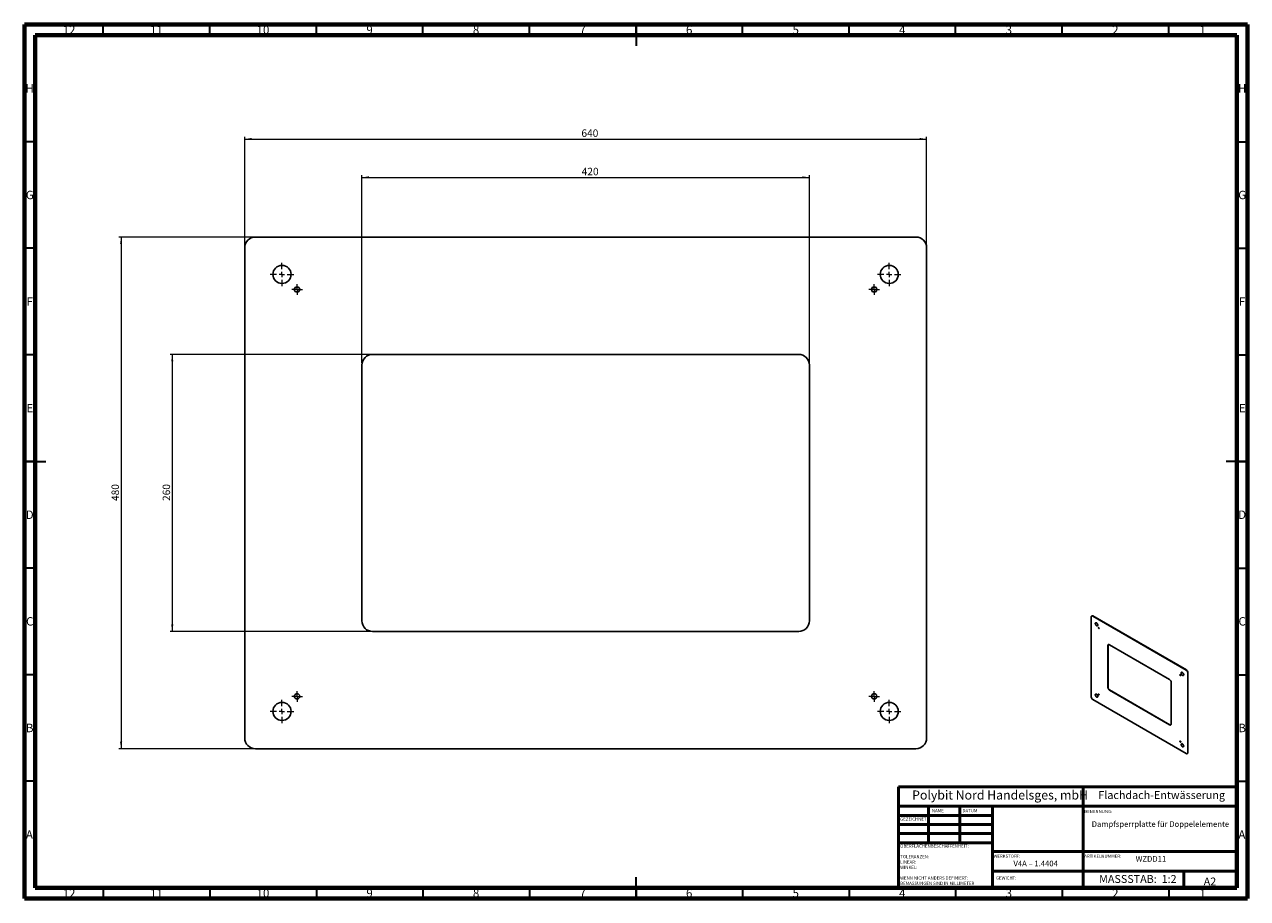
# Model space of a CAD drawing. Units: millimetres. Extents: x 15 to 589, y 5 to 415.
import ezdxf

# ---------------------------------------------------------------- set-up
doc = ezdxf.new("R2010")
doc.units = ezdxf.units.MM
doc.styles.add('SLDTEXTSTYLE0', font='TXT', dxfattribs={"width": 0.75})
doc.styles.add('SLDTEXTSTYLE1', font='TXT', dxfattribs={"width": 0.605})
doc.styles.add('SLDTEXTSTYLE2', font='TXT', dxfattribs={"width": 0.663})
doc.styles.add('SLDTEXTSTYLE3', font='TXT', dxfattribs={"width": 0.75, "bigfont": 'bigfont'})
doc.dimstyles.new('SLDDIMSTYLE0', dxfattribs={"dimtxt": 3.5, "dimasz": 3.302, "dimexe": 0, "dimexo": 0.0625, "dimgap": 0.875, "dimtad": 1, "dimlfac": 2, "dimrnd": 1e-09, "dimzin": 12, "dimdsep": 46, "dimtxsty": 'SLDTEXTSTYLE0', "dimsah": 1, "dimcen": 0.09, "dimadec": 0, "dimazin": 3, "dimtfac": 1, "dimtofl": 0, "dimtmove": 0, "dimatfit": 3, "dimfxl": 0, "dimfrac": 2, "dimtolj": 1, "dimtzin": 12, "dimarcsym": 0})

# ---------------------------------------------------------------- blocks, each defined once
blk = doc.blocks.new('_D')
at = {"color": 7, "linetype": 'Continuous', "lineweight": 0}
for p, q in [((118.36, 311.26), (118.36, 362.26)), ((438.36, 311.26), (438.36, 362.26)), ((118.36, 361.26), (438.36, 361.26))]:
    blk.add_line(p, q, dxfattribs=at)
at = {"color": 7, "linetype": 'Continuous', "lineweight": 18}
for points in [[(118.36, 361.26), (121.66, 360.75), (121.66, 361.77)], [(438.36, 361.26), (435.06, 361.77), (435.06, 360.75)]]:
    blk.add_solid(points, dxfattribs=at)
at = {"color": 7, "linetype": 'Continuous', "lineweight": 18, "insert": (276.38, 365.77), "char_height": 3.5, "attachment_point": 1, "style": 'SLDTEXTSTYLE0'}
blk.add_mtext('640', dxfattribs=at)
blk = doc.blocks.new('_D_1')
at = {"color": 7, "linetype": 'Continuous', "lineweight": 0}
for p, q in [((122.36, 315.26), (59.36, 315.26)), ((60.36, 315.26), (60.36, 75.26)), ((122.36, 75.26), (59.36, 75.26))]:
    blk.add_line(p, q, dxfattribs=at)
at = {"color": 7, "linetype": 'Continuous', "lineweight": 18}
for points in [[(60.36, 315.26), (59.85, 311.96), (60.87, 311.96)], [(60.36, 75.26), (60.87, 78.56), (59.85, 78.56)]]:
    blk.add_solid(points, dxfattribs=at)
at = {"color": 7, "linetype": 'Continuous', "lineweight": 18, "insert": (55.85, 191.46), "char_height": 3.5, "attachment_point": 1, "rotation": 90, "style": 'SLDTEXTSTYLE0'}
blk.add_mtext('480', dxfattribs=at)
blk = doc.blocks.new('_D_2')
at = {"color": 7, "linetype": 'Continuous', "lineweight": 0}
for p, q in [((173.36, 256.26), (173.36, 344.26)), ((173.36, 343.26), (383.36, 343.26)), ((383.36, 256.26), (383.36, 344.26))]:
    blk.add_line(p, q, dxfattribs=at)
at = {"color": 7, "linetype": 'Continuous', "lineweight": 18}
for points in [[(173.36, 343.26), (176.66, 342.75), (176.66, 343.77)], [(383.36, 343.26), (380.06, 343.77), (380.06, 342.75)]]:
    blk.add_solid(points, dxfattribs=at)
at = {"color": 7, "linetype": 'Continuous', "lineweight": 18, "insert": (276.51, 347.77), "char_height": 3.5, "attachment_point": 1, "style": 'SLDTEXTSTYLE0'}
blk.add_mtext('420', dxfattribs=at)
blk = doc.blocks.new('_D_3')
at = {"color": 7, "linetype": 'Continuous', "lineweight": 0}
for p, q in [((177.36, 260.26), (83.36, 260.26)), ((84.36, 260.26), (84.36, 130.26)), ((177.36, 130.26), (83.36, 130.26))]:
    blk.add_line(p, q, dxfattribs=at)
at = {"color": 7, "linetype": 'Continuous', "lineweight": 18}
for points in [[(84.36, 260.26), (83.85, 256.96), (84.87, 256.96)], [(84.36, 130.26), (84.87, 133.56), (83.85, 133.56)]]:
    blk.add_solid(points, dxfattribs=at)
at = {"color": 7, "linetype": 'Continuous', "lineweight": 18, "insert": (79.85, 191.47), "char_height": 3.5, "attachment_point": 1, "rotation": 90, "style": 'SLDTEXTSTYLE0'}
blk.add_mtext('260', dxfattribs=at)
blk = doc.blocks.new('SW_CENTERMARKSYMBOL_0')
at = {"color": 0, "linetype": 'Continuous', "lineweight": 18}
for p, q in [((-1.25, 0), (-2.5, 0)), ((0, 0), (-1.25, 0)), ((0, 1.25), (0, 2.5)), ((0, 0), (0, 1.25)), ((0, 0), (0, -1.25)), ((0, 0), (1.25, 0)), ((1.25, 0), (2.5, 0)), ((0, -1.25), (0, -2.5))]:
    blk.add_line(p, q, dxfattribs=at)
blk = doc.blocks.new('SW_CENTERMARKSYMBOL_1')
at = {"color": 0, "linetype": 'Continuous', "lineweight": 18}
for p, q in [((-1.25, 0), (-2.5, 0)), ((0, 0), (-1.25, 0)), ((0, 1.25), (0, 2.5)), ((0, 0), (0, 1.25)), ((0, 0), (0, -1.25)), ((0, 0), (1.25, 0)), ((1.25, 0), (2.5, 0)), ((0, -1.25), (0, -2.5))]:
    blk.add_line(p, q, dxfattribs=at)
blk = doc.blocks.new('SW_CENTERMARKSYMBOL_2')
at = {"color": 0, "linetype": 'Continuous', "lineweight": 18}
for p, q in [((-2.5, 0), (-5.5, 0)), ((0, 0), (-1.25, 0)), ((0, 2.5), (0, 5.5)), ((0, 0), (0, 1.25)), ((0, 0), (0, -1.25)), ((0, 0), (1.25, 0)), ((2.5, 0), (5.5, 0)), ((0, -2.5), (0, -5.5))]:
    blk.add_line(p, q, dxfattribs=at)
blk = doc.blocks.new('SW_CENTERMARKSYMBOL_3')
at = {"color": 0, "linetype": 'Continuous', "lineweight": 18}
for p, q in [((-2.5, 0), (-5.5, 0)), ((0, 0), (-1.25, 0)), ((0, 2.5), (0, 5.5)), ((0, 0), (0, 1.25)), ((0, 0), (0, -1.25)), ((0, 0), (1.25, 0)), ((2.5, 0), (5.5, 0)), ((0, -2.5), (0, -5.5))]:
    blk.add_line(p, q, dxfattribs=at)
blk = doc.blocks.new('SW_CENTERMARKSYMBOL_4')
at = {"color": 0, "linetype": 'Continuous', "lineweight": 18}
for p, q in [((-1.25, 0), (-2.5, 0)), ((0, 0), (-1.25, 0)), ((0, 1.25), (0, 2.5)), ((0, 0), (0, 1.25)), ((0, 0), (0, -1.25)), ((0, 0), (1.25, 0)), ((1.25, 0), (2.5, 0)), ((0, -1.25), (0, -2.5))]:
    blk.add_line(p, q, dxfattribs=at)
blk = doc.blocks.new('SW_CENTERMARKSYMBOL_5')
at = {"color": 0, "linetype": 'Continuous', "lineweight": 18}
for p, q in [((-1.25, 0), (-2.5, 0)), ((0, 0), (-1.25, 0)), ((0, 1.25), (0, 2.5)), ((0, 0), (0, 1.25)), ((0, 0), (0, -1.25)), ((0, 0), (1.25, 0)), ((1.25, 0), (2.5, 0)), ((0, -1.25), (0, -2.5))]:
    blk.add_line(p, q, dxfattribs=at)
blk = doc.blocks.new('SW_CENTERMARKSYMBOL_6')
at = {"color": 0, "linetype": 'Continuous', "lineweight": 18}
for p, q in [((-2.5, 0), (-5.5, 0)), ((0, 0), (-1.25, 0)), ((0, 2.5), (0, 5.5)), ((0, 0), (0, 1.25)), ((0, 0), (0, -1.25)), ((0, 0), (1.25, 0)), ((2.5, 0), (5.5, 0)), ((0, -2.5), (0, -5.5))]:
    blk.add_line(p, q, dxfattribs=at)
blk = doc.blocks.new('SW_CENTERMARKSYMBOL_7')
at = {"color": 0, "linetype": 'Continuous', "lineweight": 18}
for p, q in [((-2.5, 0), (-5.5, 0)), ((0, 0), (-1.25, 0)), ((0, 2.5), (0, 5.5)), ((0, 0), (0, 1.25)), ((0, 0), (0, -1.25)), ((0, 0), (1.25, 0)), ((2.5, 0), (5.5, 0)), ((0, -2.5), (0, -5.5))]:
    blk.add_line(p, q, dxfattribs=at)

msp = doc.modelspace()

# ---------------------------------------------------------------- linework, layer by layer
at = {"color": 7, "linetype": 'Continuous', "lineweight": 70}
for p, q in [((15, 5), (15, 415)), ((15, 415), (589, 415)), ((589, 415), (589, 5)), ((19.9861, 10), (19.9861, 410)), ((19.9861, 410), (583.9861, 410)), ((583.9861, 410), (583.9861, 10)), ((583.9861, 10), (19.9861, 10)), ((589, 5), (15, 5))]:
    msp.add_line(p, q, dxfattribs=at)
at = {"color": 7, "linetype": 'Continuous', "lineweight": 35}
for p, q in [((52, 410), (52, 415)), ((102, 410), (102, 415)), ((152, 410), (152, 415)), ((202, 410), (202, 415)), ((252, 410), (252, 415)), ((302, 415), (302, 405)), ((302, 410), (302, 415)), ((352, 410), (352, 415)), ((402, 410), (402, 415)), ((452, 410), (452, 415)), ((502, 410), (502, 415)), ((552, 410), (552, 415)), ((20, 360), (15, 360)), ((584, 360), (589, 360)), ((20, 310), (15, 310)), ((584, 310), (589, 310)), ((20, 260), (15, 260)), ((584, 260), (589, 260)), ((15, 210), (25, 210)), ((20, 210), (15, 210)), ((589, 210), (579, 210)), ((584, 210), (589, 210)), ((20, 160), (15, 160)), ((584, 160), (589, 160)), ((20, 110), (15, 110)), ((584, 110), (589, 110)), ((20, 60), (15, 60)), ((584, 60), (589, 60)), ((302, 5), (302, 15)), ((52, 10), (52, 5)), ((102, 10), (102, 5)), ((152, 10), (152, 5)), ((202, 10), (202, 5)), ((252, 10), (252, 5)), ((302, 10), (302, 5)), ((352, 10), (352, 5)), ((402, 10), (402, 5)), ((452, 10), (452, 5)), ((502, 10), (502, 5)), ((552, 10), (552, 5))]:
    msp.add_line(p, q, dxfattribs=at)
at = {"color": 7, "linetype": 'Continuous', "lineweight": 25}
for p, q in [((118.3603, 310.2609), (118.3603, 80.2609)), ((433.3603, 315.2609), (123.3603, 315.2609)), ((438.3603, 80.2609), (438.3603, 310.2609)), ((378.3603, 260.2609), (178.3603, 260.2609)), ((173.3603, 255.2609), (173.3603, 135.2609)), ((383.3603, 135.2609), (383.3603, 255.2609)), ((515.6762, 137.0973), (515.6762, 99.5364)), ((515.9541, 137.5959), (515.8833, 137.5551)), ((516.3833, 137.5056), (516.454, 137.5464)), ((560.2239, 112.1969), (516.3833, 137.5056)), ((560.2946, 112.2378), (516.454, 137.5464)), ((178.3603, 130.2609), (378.3603, 130.2609)), ((523.4544, 123.6251), (523.5251, 123.6659)), ((523.4544, 123.6251), (523.4544, 104.0281)), ((523.5251, 123.6659), (523.5251, 104.0689)), ((552.4458, 107.7052), (524.1615, 124.0334)), ((560.2239, 112.1969), (560.2946, 112.2378)), ((560.931, 110.9722), (561.0017, 111.013)), ((560.931, 73.4113), (560.931, 110.9722)), ((561.0017, 73.4521), (561.0017, 111.013)), ((523.4544, 104.0281), (523.5251, 104.0689)), ((553.1529, 86.8835), (553.1529, 106.4805)), ((516.3833, 98.3116), (560.2239, 73.003)), ((524.1615, 102.8033), (524.2322, 102.8442)), ((524.1615, 102.8033), (552.4458, 86.4752)), ((524.2322, 102.8442), (552.5165, 86.516)), ((552.4458, 86.4752), (552.5165, 86.516)), ((123.3603, 75.2609), (433.3603, 75.2609)), ((560.7239, 72.9535), (560.7946, 72.9943)), ((560.931, 73.4113), (561.0017, 73.4521))]:
    msp.add_line(p, q, dxfattribs=at)
at = {"color": 7, "linetype": 'Continuous', "lineweight": 50}
for p, q in [((425.1545, 57.3407), (584, 57.3407)), ((425.1545, 57.3407), (425.1545, 10)), ((511.9327, 57.3407), (511.9327, 9.9392)), ((583.9957, 48.25), (425.1545, 48.25)), ((439.2935, 48.2464), (439.2935, 31.1854)), ((453.9044, 48.25), (453.9001, 31.1911)), ((469.3604, 9.9889), (469.37, 48.25)), ((469.369, 44), (425.1545, 44)), ((469.3679, 39.75), (425.1545, 39.75)), ((469.3668, 35.4889), (425.1545, 35.5)), ((469.3657, 31.1973), (425.1545, 31.1797)), ((469.3647, 26.9889), (583.9904, 26.9889)), ((469.3624, 17.7767), (583.9872, 17.7767)), ((559.0843, 10), (559.0843, 17.7767))]:
    msp.add_line(p, q, dxfattribs=at)
at = {"color": 7, "linetype": 'Continuous', "lineweight": 25, "flags": 128}
for points in [[(516.3833, 137.5056), (516.2454, 137.5695), (516.1127, 137.5997), (515.9905, 137.5948), (515.8833, 137.5551), (515.7954, 137.4821), (515.73, 137.3787), (515.6898, 137.2487), (515.6762, 137.0973)], [(518.7521, 133.2802), (518.739, 133.4321), (518.7002, 133.5925), (518.6373, 133.7544), (518.5532, 133.9108), (518.4516, 134.0548), (518.3368, 134.1801), (518.2139, 134.2812), (518.0882, 134.3537), (517.9653, 134.3945), (517.8506, 134.4018), (517.7489, 134.3751), (517.6648, 134.3159), (517.602, 134.2265), (517.5632, 134.1109), (517.55, 133.9742), (517.5632, 133.8223), (517.602, 133.6619), (517.6648, 133.4999), (517.7489, 133.3436), (517.8506, 133.1996), (517.9653, 133.0743), (518.0882, 132.9732), (518.2139, 132.9007), (518.3368, 132.8599), (518.4516, 132.8526), (518.5532, 132.8792), (518.6373, 132.9385), (518.7002, 133.0279), (518.739, 133.1435), (518.7521, 133.2802)], [(517.6207, 134.015), (517.6339, 133.8631), (517.6727, 133.7027), (517.7355, 133.5408), (517.8196, 133.3844), (517.9213, 133.2404), (518.0361, 133.1151), (518.159, 133.014), (518.2846, 132.9415), (518.4075, 132.9007), (518.5223, 132.8935), (518.6099, 132.914)], [(519.3279, 131.7931), (519.3144, 131.879), (519.2761, 131.9673), (519.2187, 132.0447), (519.1511, 132.0993), (519.0834, 132.1228), (519.0261, 132.1116), (518.9878, 132.0675), (518.9743, 131.9972), (518.9878, 131.9113), (519.0261, 131.823), (519.0834, 131.7456), (519.1511, 131.691), (519.2187, 131.6675), (519.2761, 131.6786), (519.3144, 131.7227), (519.3279, 131.7931)], [(519.0665, 132.1232), (519.0585, 132.1084), (519.045, 132.038)], [(519.045, 132.038), (519.0585, 131.9521), (519.0968, 131.8638), (519.1541, 131.7864), (519.2218, 131.7318), (519.2894, 131.7083), (519.3063, 131.7079)], [(524.1615, 124.0334), (524.0235, 124.0973), (523.8909, 124.1275), (523.7686, 124.1226), (523.6615, 124.0829), (523.5735, 124.0099), (523.5082, 123.9065), (523.468, 123.7765), (523.4544, 123.6251)], [(557.2794, 109.8841), (557.2928, 109.7982), (557.3312, 109.7099), (557.3885, 109.6325), (557.4562, 109.5779), (557.5238, 109.5544), (557.5812, 109.5656), (557.6195, 109.6097), (557.6329, 109.68), (557.6195, 109.7659), (557.5812, 109.8543), (557.5238, 109.9316), (557.4562, 109.9862), (557.3885, 110.0097), (557.3312, 109.9986), (557.2928, 109.9545), (557.2794, 109.8841)], [(557.3716, 110.0102), (557.3636, 109.9953), (557.3501, 109.925)], [(557.3501, 109.925), (557.3636, 109.8391), (557.4019, 109.7507), (557.4592, 109.6734), (557.5269, 109.6188), (557.5945, 109.5953), (557.6114, 109.5948)], [(559.0572, 110.0126), (559.0441, 110.1645), (559.0052, 110.3249), (558.9424, 110.4868), (558.8583, 110.6432), (558.7567, 110.7871), (558.6419, 110.9124), (558.519, 111.0135), (558.3933, 111.0861), (558.2704, 111.1269), (558.1556, 111.1341), (558.054, 111.1075), (557.9699, 111.0482), (557.9071, 110.9588), (557.8683, 110.8433), (557.8551, 110.7065), (557.8683, 110.5546), (557.9071, 110.3942), (557.9699, 110.2323), (558.054, 110.0759), (558.1556, 109.932), (558.2704, 109.8067), (558.3933, 109.7056), (558.519, 109.633), (558.6419, 109.5922), (558.7567, 109.585), (558.8583, 109.6116), (558.9424, 109.6709), (559.0052, 109.7603), (559.0441, 109.8759), (559.0572, 110.0126)], [(557.9258, 110.7474), (557.939, 110.5955), (557.9778, 110.4351), (558.0406, 110.2731), (558.1247, 110.1168), (558.2264, 109.9728), (558.3411, 109.8475), (558.464, 109.7464), (558.5897, 109.6739), (558.7126, 109.6331), (558.8274, 109.6258), (558.915, 109.6464)], [(518.7521, 99.802), (518.739, 99.6653), (518.7002, 99.5497), (518.6373, 99.4604), (518.5532, 99.4011), (518.4516, 99.3745), (518.3368, 99.3817), (518.2139, 99.4225), (518.0882, 99.495), (517.9653, 99.5961), (517.8506, 99.7214), (517.7489, 99.8654), (517.6648, 100.0218), (517.602, 100.1837), (517.5632, 100.3441), (517.55, 100.496), (517.5632, 100.6327), (517.602, 100.7483), (517.6648, 100.8377), (517.7489, 100.897), (517.8506, 100.9236), (517.9653, 100.9163), (518.0882, 100.8755), (518.2139, 100.803), (518.3368, 100.7019), (518.4516, 100.5766), (518.5532, 100.4326), (518.6373, 100.2763), (518.7002, 100.1143), (518.739, 99.9539), (518.7521, 99.802)], [(518.6099, 99.4358), (518.5223, 99.4153), (518.4075, 99.4225), (518.2846, 99.4633), (518.159, 99.5358), (518.0361, 99.637), (517.9213, 99.7623), (517.8196, 99.9062), (517.7355, 100.0626), (517.6727, 100.2245), (517.6339, 100.3849), (517.6207, 100.5368)], [(519.3279, 100.6244), (519.3144, 100.5541), (519.2761, 100.51), (519.2187, 100.4988), (519.1511, 100.5224), (519.0834, 100.5769), (519.0261, 100.6543), (518.9878, 100.7427), (518.9743, 100.8285), (518.9878, 100.8989), (519.0261, 100.943), (519.0834, 100.9541), (519.1511, 100.9306), (519.2187, 100.876), (519.2761, 100.7987), (519.3144, 100.7103), (519.3279, 100.6244)], [(519.045, 100.8694), (519.0585, 100.9397), (519.0665, 100.9546)], [(519.3063, 100.5392), (519.2894, 100.5397), (519.2218, 100.5632), (519.1541, 100.6178), (519.0968, 100.6951), (519.0585, 100.7835), (519.045, 100.8694)], [(552.4458, 86.4752), (552.5837, 86.4112), (552.7164, 86.3811), (552.8386, 86.386), (552.9458, 86.4257), (553.0337, 86.4987), (553.099, 86.6021), (553.1393, 86.7321), (553.1529, 86.8835)], [(557.2794, 78.7155), (557.2928, 78.7858), (557.3312, 78.8299), (557.3885, 78.8411), (557.4562, 78.8176), (557.5238, 78.763), (557.5812, 78.6856), (557.6195, 78.5973), (557.6329, 78.5114), (557.6195, 78.441), (557.5812, 78.3969), (557.5238, 78.3858), (557.4562, 78.4093), (557.3885, 78.4639), (557.3312, 78.5413), (557.2928, 78.6296), (557.2794, 78.7155)], [(557.3501, 78.7563), (557.3636, 78.8267), (557.3716, 78.8415)], [(557.6114, 78.4262), (557.5945, 78.4266), (557.5269, 78.4501), (557.4592, 78.5047), (557.4019, 78.5821), (557.3636, 78.6704), (557.3501, 78.7563)], [(559.0572, 76.5344), (559.0441, 76.3977), (559.0052, 76.2821), (558.9424, 76.1927), (558.8583, 76.1334), (558.7567, 76.1068), (558.6419, 76.1141), (558.519, 76.1549), (558.3933, 76.2274), (558.2704, 76.3285), (558.1556, 76.4538), (558.054, 76.5978), (557.9699, 76.7541), (557.9071, 76.9161), (557.8683, 77.0765), (557.8551, 77.2284), (557.8683, 77.3651), (557.9071, 77.4807), (557.9699, 77.5701), (558.054, 77.6293), (558.1556, 77.6559), (558.2704, 77.6487), (558.3933, 77.6079), (558.519, 77.5354), (558.6419, 77.4343), (558.7567, 77.309), (558.8583, 77.165), (558.9424, 77.0086), (559.0052, 76.8467), (559.0441, 76.6863), (559.0572, 76.5344)], [(558.915, 76.1682), (558.8274, 76.1476), (558.7126, 76.1549), (558.5897, 76.1957), (558.464, 76.2682), (558.3411, 76.3693), (558.2264, 76.4946), (558.1247, 76.6386), (558.0406, 76.795), (557.9778, 76.9569), (557.939, 77.1173), (557.9258, 77.2692)], [(560.2239, 73.003), (560.3619, 72.939), (560.4945, 72.9089), (560.6168, 72.9138), (560.7239, 72.9535), (560.8119, 73.0265), (560.8772, 73.1299), (560.9174, 73.2599), (560.931, 73.4113)]]:
    msp.add_lwpolyline(points, dxfattribs=at)
at = {"color": 7, "linetype": 'Continuous', "lineweight": 25}
for centre, radius in [((135.8603, 297.7609), 4.25), ((420.8603, 297.7609), 4.25), ((142.9313, 290.6898), 1.25), ((413.7892, 290.6898), 1.25), ((142.9313, 99.832), 1.25), ((413.7892, 99.832), 1.25), ((135.8603, 92.7609), 4.25), ((420.8603, 92.7609), 4.25)]:
    msp.add_circle(centre, radius, dxfattribs=at)
for centre, radius, start, end in [((123.3603, 310.2609), 5, 90, 180), ((433.3603, 310.2609), 5, 0, 90), ((178.3603, 255.2609), 5, 90, 180), ((378.3603, 255.2609), 5, 0, 90), ((178.3603, 135.2609), 5, 180, 270), ((378.3603, 135.2609), 5, 270, 0), ((516.1611, 137.1375), 0.503, 54.3824225, 114.307119), ((518.0583, 134.0558), 0.4394, 132.2286233, 185.3304369), ((524.043, 123.712), 0.5199, 131.5466174, 185.0921355), ((558.3634, 110.7882), 0.4394, 132.2286233, 185.3304369), ((559.3958, 110.9023), 1.5368, 2.6054785, 57.3945217), ((559.4665, 110.9432), 1.5368, 2.6054785, 57.3945217), ((524.9896, 104.0979), 1.5368, 182.6054785, 237.3945217), ((525.0603, 104.1388), 1.5368, 182.6054785, 237.3945217), ((551.6176, 106.4106), 1.5368, 2.6054785, 57.3945217), ((517.2114, 99.6062), 1.5368, 182.6054785, 237.3945217), ((518.0583, 100.5776), 0.4394, 132.2286233, 185.3304369), ((552.8153, 86.9414), 0.5198, 234.9112129, 288.451276), ((123.3603, 80.2609), 5, 180, 270), ((433.3603, 80.2609), 5, 270, 0), ((558.3634, 77.31), 0.4394, 132.2286233, 185.3304369), ((560.5117, 73.3981), 0.493, 305.0133329, 6.2988475)]:
    msp.add_arc(centre, radius, start, end, dxfattribs=at)

# ---------------------------------------------------------------- block references
at = {"color": 7, "linetype": 'Continuous', "lineweight": 0}
for name, p in [('SW_CENTERMARKSYMBOL_3', (135.8603, 297.7609)), ('SW_CENTERMARKSYMBOL_2', (420.8603, 297.7609)), ('SW_CENTERMARKSYMBOL_0', (142.9313, 290.6898)), ('SW_CENTERMARKSYMBOL_1', (413.7892, 290.6898)), ('SW_CENTERMARKSYMBOL_7', (135.8603, 92.7609)), ('SW_CENTERMARKSYMBOL_4', (142.9313, 99.832)), ('SW_CENTERMARKSYMBOL_5', (413.7892, 99.832)), ('SW_CENTERMARKSYMBOL_6', (420.8603, 92.7609))]:
    msp.add_blockref(name, p, dxfattribs=at)

# ---------------------------------------------------------------- texts
for s, insert, char_height, attachment_point, style in [('12', (35.9201, 414.4421), 3.96875, 2, 'SLDTEXTSTYLE0'), ('11', (76.9201, 414.4421), 3.96875, 2, 'SLDTEXTSTYLE0'), ('10', (126.9201, 414.4421), 3.96875, 2, 'SLDTEXTSTYLE0'), ('9', (176.96, 414.4421), 3.9687, 2, 'SLDTEXTSTYLE0'), ('8', (226.96, 414.4421), 3.9687, 2, 'SLDTEXTSTYLE0'), ('7', (276.96, 414.4421), 3.9687, 2, 'SLDTEXTSTYLE0'), ('6', (326.96, 414.4421), 3.9687, 2, 'SLDTEXTSTYLE0'), ('5', (376.96, 414.4421), 3.9687, 2, 'SLDTEXTSTYLE0'), ('4', (426.96, 414.4421), 3.9687, 2, 'SLDTEXTSTYLE0'), ('3', (476.96, 414.4421), 3.9687, 2, 'SLDTEXTSTYLE0'), ('2', (526.96, 414.4421), 3.9687, 2, 'SLDTEXTSTYLE0'), ('1', (567.96, 414.4421), 3.9687, 2, 'SLDTEXTSTYLE0'), ('H', (17.4904, 386.9998), 3.9687, 2, 'SLDTEXTSTYLE0'), ('H', (586.4904, 386.9998), 3.9687, 2, 'SLDTEXTSTYLE0'), ('G', (17.4867, 336.9998), 3.9687, 2, 'SLDTEXTSTYLE0'), ('G', (586.4867, 336.9998), 3.9687, 2, 'SLDTEXTSTYLE0'), ('F', (17.4577, 286.9998), 3.9687, 2, 'SLDTEXTSTYLE0'), ('F', (586.4577, 286.9998), 3.9687, 2, 'SLDTEXTSTYLE0'), ('E', (17.5078, 236.9998), 3.9687, 2, 'SLDTEXTSTYLE0'), ('E', (586.5078, 236.9998), 3.9687, 2, 'SLDTEXTSTYLE0'), ('D', (17.4527, 186.9998), 3.9687, 2, 'SLDTEXTSTYLE0'), ('D', (586.4527, 186.9998), 3.9687, 2, 'SLDTEXTSTYLE0'), ('C', (17.4587, 136.9998), 3.9687, 2, 'SLDTEXTSTYLE0'), ('C', (586.4587, 136.9998), 3.9687, 2, 'SLDTEXTSTYLE0'), ('B', (17.4706, 86.9998), 3.9687, 2, 'SLDTEXTSTYLE0'), ('B', (586.4706, 86.9998), 3.9687, 2, 'SLDTEXTSTYLE0'), ('Polybit Nord Handelsges, mbH', (431.6001, 55.6749), 4.233333, 1, 'SLDTEXTSTYLE2'), ('Flachdach-Entwässerung', (518.9894, 55.3848), 3.704167, 1, 'SLDTEXTSTYLE0'), ('NAME', (440.8517, 46.9726), 1.5, 1, 'SLDTEXTSTYLE0'), ('DATUM', (455.2365, 46.9726), 1.5, 1, 'SLDTEXTSTYLE0'), ('BENENNUNG:', (512.3837, 46.5762), 1.5, 1, 'SLDTEXTSTYLE0'), ('GEZEICHNET', (425.9935, 43.023), 1.5, 1, 'SLDTEXTSTYLE0'), ('Dampfsperrplatte für Doppelelemente', (548.119, 41.2487), 2.645833, 2, 'SLDTEXTSTYLE1'), ('A', (17.3397, 36.9998), 3.9687, 2, 'SLDTEXTSTYLE0'), ('A', (586.3397, 36.9998), 3.9687, 2, 'SLDTEXTSTYLE0'), ('OBERFLÄCHENBESCHAFFENHEIT:', (425.9935, 30.3794), 1.5, 1, 'SLDTEXTSTYLE0'), ('TOLERANZEN:', (425.9935, 25.3794), 1.5, 1, 'SLDTEXTSTYLE0'), ('WERKSTOFF:', (469.7938, 25.6042), 1.5, 1, 'SLDTEXTSTYLE0'), ('ARTIKELNUMMER:', (512.3837, 25.6042), 1.5, 1, 'SLDTEXTSTYLE0'), ('WZDD11', (536.4965, 24.9138), 2.64583, 1, 'SLDTEXTSTYLE1'), ('WINKEL:', (425.9935, 20.3794), 1.5, 1, 'SLDTEXTSTYLE0'), ('LINEAR:', (425.9935, 22.8794), 1.5, 1, 'SLDTEXTSTYLE0'), ('V4A – 1.4404', (479.1381, 22.7493), 2.645833, 1, 'SLDTEXTSTYLE3'), ('WENN NICHT ANDERS DEFINIERT:', (425.9935, 15.3794), 1.5, 1, 'SLDTEXTSTYLE0'), ('BEMASSUNGEN SIND IN MILLIMETER', (425.9935, 12.8794), 1.5, 1, 'SLDTEXTSTYLE0'), ('GEWICHT:', (470.9521, 15.378), 1.4986, 1, 'SLDTEXTSTYLE0'), ('MASSSTAB:  1:2', (519.3651, 16.0294), 3.704167, 1, 'SLDTEXTSTYLE0'), ('A2', (568.422, 14.8429), 3.70417, 1, 'SLDTEXTSTYLE0'), ('12', (35.9201, 9.4998), 3.96875, 2, 'SLDTEXTSTYLE0'), ('11', (76.9201, 9.4998), 3.96875, 2, 'SLDTEXTSTYLE0'), ('10', (126.9201, 9.4998), 3.96875, 2, 'SLDTEXTSTYLE0'), ('9', (176.96, 9.4998), 3.9687, 2, 'SLDTEXTSTYLE0'), ('8', (226.96, 9.4998), 3.9687, 2, 'SLDTEXTSTYLE0'), ('7', (276.96, 9.4998), 3.9687, 2, 'SLDTEXTSTYLE0'), ('6', (326.96, 9.4998), 3.9687, 2, 'SLDTEXTSTYLE0'), ('5', (376.96, 9.4998), 3.9687, 2, 'SLDTEXTSTYLE0'), ('4', (426.96, 9.4998), 3.9687, 2, 'SLDTEXTSTYLE0'), ('3', (476.96, 9.4998), 3.9687, 2, 'SLDTEXTSTYLE0'), ('2', (526.96, 9.4998), 3.9687, 2, 'SLDTEXTSTYLE0'), ('1', (567.96, 9.4998), 3.9687, 2, 'SLDTEXTSTYLE0')]:
    msp.add_mtext(s, dxfattribs=dict(at, insert=insert, char_height=char_height, attachment_point=attachment_point, style=style))

# ---------------------------------------------------------------- dimensions: what is measured, and where the dimension line sits
at = {"color": 7, "linetype": 'Continuous', "lineweight": 18}
for base, p1, p2, picture, middle in [((438.3603, 361.2609), (118.3603, 310.2609), (438.3603, 310.2609), '_D', (280.2577, 361.2609)), ((383.3603, 343.2609), (173.3603, 255.2609), (383.3603, 255.2609), '_D_2', (280.3881, 343.2609))]:
    dim = msp.add_linear_dim(base=base, p1=p1, p2=p2, dimstyle='SLDDIMSTYLE0', dxfattribs=at)
    dim.commit()
    dim.dimension.update_dxf_attribs({"geometry": picture, "text_midpoint": middle, "dimtype": 160})
for base, p1, p2, picture, middle in [((60.3603, 75.2609), (123.3603, 315.2609), (123.3603, 75.2609), '_D_1', (60.3603, 195.3403)), ((84.3603, 130.2609), (178.3603, 260.2609), (178.3603, 130.2609), '_D_3', (84.3603, 195.346))]:
    dim = msp.add_linear_dim(base=base, p1=p1, p2=p2, angle=90, dimstyle='SLDDIMSTYLE0', dxfattribs=at)
    dim.commit()
    dim.dimension.update_dxf_attribs({"geometry": picture, "text_midpoint": middle, "dimtype": 160})

doc.saveas('drawing.dxf')
